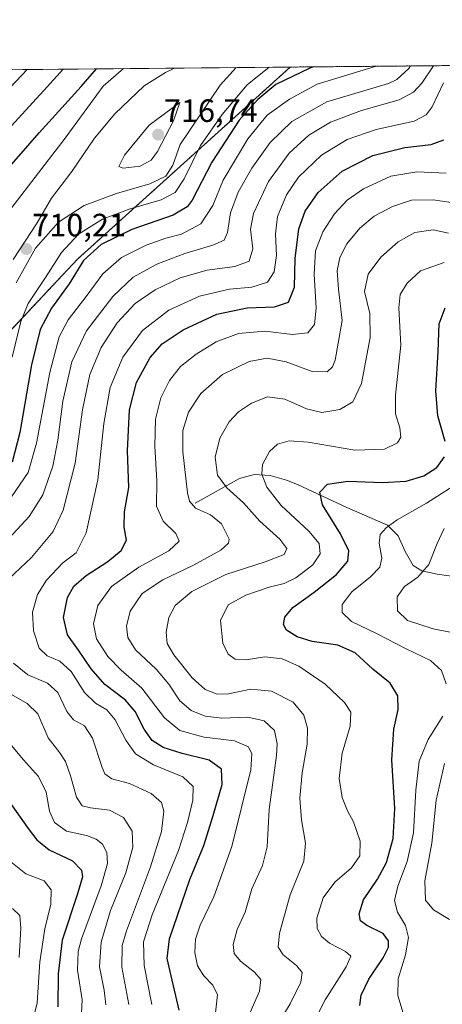
# Model space of a CAD drawing. Units: metres. Extents: x 563083 to 566515, y 4731033 to 4733379.
# Drawn here: x 564834 to 564965, y 4733073 to 4733379 of the extents above; entities that cross this region are included whole.
import ezdxf
from ezdxf.enums import TextEntityAlignment as Align

# ---------------------------------------------------------------- set-up
doc = ezdxf.new("R2010")
doc.units = ezdxf.units.M
doc.header["$MEASUREMENT"] = 0
doc.linetypes.add('TRAZOS', pattern=[0.75, 0.5, -0.25])
for name, color, linetype, lineweight in [('Arbolado forestal', 92, 'TRAZOS', 0), ('Arbolado forestal CxS', 92, 'Continuous', 0), ('Carátula', 7, 'Continuous', 5), ('Comarca CxS', 133, 'Continuous', 0), ('Comunidad Autónoma CxS', 142, 'Continuous', 0), ('Corriente natural lineal', 142, 'Continuous', 13), ('Curva de nivel maestra', 36, 'Continuous', 30), ('Curva de nivel normal', 36, 'Continuous', 0), ('Espacio natural protegido CxS', 2, 'Continuous', 0), ('Municipio CxS', 142, 'Continuous', 0), ('Pastizal CxS', 92, 'Continuous', 0), ('Provincia CxS', 1, 'Continuous', 0), ('Punto de cota en terreno', 7, 'Continuous', 0), ('Rótulo de punto de cota en terreno', 19, 'Continuous', 0)]:
    doc.layers.add(name, color=color, linetype=linetype, lineweight=lineweight)
doc.styles.add('Arial', font='txt', dxfattribs={"height": 0.2})

# ---------------------------------------------------------------- blocks, each defined once
blk = doc.blocks.new('*U159')
at = {"layer": 'Curva de nivel normal', "color": 36, "linetype": 'Continuous', "lineweight": 0}
blk.add_polyline3d([(564967.14, 4733312.44, 660), (564962.37, 4733313.46, 660), (564956.63, 4733312.61, 660), (564951.51, 4733309.71, 660), (564946.07, 4733305.02, 660), (564942.17, 4733299.74, 660), (564941.02, 4733294.38, 660), (564942.7, 4733287.56, 660), (564942.83, 4733280.1, 660), (564940.13, 4733265.76, 660), (564937.43, 4733260.16, 660), (564933.34, 4733257.78, 660), (564927.82, 4733256.84, 660), (564923.01, 4733257.91, 660), (564916.28, 4733260.92, 660), (564910.89, 4733261.65, 660), (564905.94, 4733259.74, 660), (564901.98, 4733257.07, 660), (564899.04, 4733253.9, 660), (564896.14, 4733248.83, 660), (564894.7, 4733242.93, 660), (564895.42, 4733237.38, 660), (564898.3, 4733233.4, 660), (564903.44, 4733228.82, 660), (564908.55, 4733223.07, 660), (564914.79, 4733217.54, 660), (564916.96, 4733214.6, 660), (564916.11, 4733212.81, 660), (564910.24, 4733210.44, 660), (564898.05, 4733206.56, 660), (564887.42, 4733201.26, 660), (564882.26, 4733196.99, 660), (564880.36, 4733193.21, 660), (564879.49, 4733188.7, 660), (564879.76, 4733185.18, 660), (564881.85, 4733181.68, 660), (564887.52, 4733174.54, 660), (564891.61, 4733170.84, 660), (564895.35, 4733169.42, 660), (564898.83, 4733169.55, 660), (564905.74, 4733170.97, 660), (564912.13, 4733170.32, 660), (564918.92, 4733166.98, 660), (564922.24, 4733162.94, 660), (564923.38, 4733158.93, 660), (564923.23, 4733153.87, 660), (564921.66, 4733145.02, 660), (564920.97, 4733137.2, 660), (564921.46, 4733130.49, 660), (564922.78, 4733123.16, 660), (564922.18, 4733117.63, 660), (564918, 4733107.21, 660), (564914.63, 4733095.24, 660), (564914.24, 4733090.98, 660), (564915.8, 4733088.61, 660), (564919.89, 4733085.3, 660), (564921.7, 4733083.09, 660), (564921.31, 4733080.13, 660), (564917.98, 4733073.32, 660), (564914.46, 4733067.61, 660)], dxfattribs=at)
blk = doc.blocks.new('*U164')
at = {"layer": 'Curva de nivel normal', "color": 36, "linetype": 'Continuous', "lineweight": 0}
blk.add_polyline3d([(564904.31, 4733067.88, 665), (564908.48, 4733077.26, 665), (564908.88, 4733080.91, 665), (564906.85, 4733083.17, 665), (564902.56, 4733086.64, 665), (564900.6, 4733089.01, 665), (564900.33, 4733091.75, 665), (564901.57, 4733096.44, 665), (564903.96, 4733101.84, 665), (564906.11, 4733109.02, 665), (564909.35, 4733116.26, 665), (564910.82, 4733122.11, 665), (564911.48, 4733133.64, 665), (564913.76, 4733150.39, 665), (564913.93, 4733154.05, 665), (564913.06, 4733158.11, 665), (564909.95, 4733161.11, 665), (564904.81, 4733162.33, 665), (564896.74, 4733162.02, 665), (564891.62, 4733162.58, 665), (564887.24, 4733164.32, 665), (564883.69, 4733167.38, 665), (564880.3, 4733172.5, 665), (564876.36, 4733177.14, 665), (564869.95, 4733183.2, 665), (564867.56, 4733186.98, 665), (564867.22, 4733190.48, 665), (564868.29, 4733195.21, 665), (564872.07, 4733200.71, 665), (564878.41, 4733204.95, 665), (564887.74, 4733209.36, 665), (564896.43, 4733214.09, 665), (564898.86, 4733216.32, 665), (564898.99, 4733217.54, 665), (564896.7, 4733222.3, 665), (564893.25, 4733225.08, 665), (564888.57, 4733227.12, 665), (564886.73, 4733229.32, 665), (564886.11, 4733231.87, 665), (564884.65, 4733244.66, 665), (564884.71, 4733251.26, 665), (564886.43, 4733256.88, 665), (564890.26, 4733262.72, 665), (564896.99, 4733268.6, 665), (564905.25, 4733272.64, 665), (564910.8, 4733273.66, 665), (564916.69, 4733272.5, 665), (564924.77, 4733269.49, 665), (564929.41, 4733269.39, 665), (564931.13, 4733270.94, 665), (564931.98, 4733273.09, 665), (564934.16, 4733285.32, 665), (564932.97, 4733295.06, 665), (564932.52, 4733300.74, 665), (564933.42, 4733304.93, 665), (564935.6, 4733309.17, 665), (564939.64, 4733314.01, 665), (564944.07, 4733317.68, 665), (564949.72, 4733320.72, 665), (564955.67, 4733322.64, 665), (564962.38, 4733322.77, 665), (564970.69, 4733321.54, 665)], dxfattribs=at)
blk = doc.blocks.new('*U165')
at = {"layer": 'Curva de nivel normal', "color": 36, "linetype": 'Continuous', "lineweight": 0}
for points in [[(564860.78, 4733073.03, 690), (564860.26, 4733077.61, 690), (564858.78, 4733084.8, 690), (564859.27, 4733092.51, 690), (564862.25, 4733102.34, 690), (564866.95, 4733114, 690), (564869.09, 4733122, 690), (564868.94, 4733126.97, 690), (564866.23, 4733131.13, 690), (564861.89, 4733133.41, 690), (564855.96, 4733134.15, 690), (564853.4, 4733134.81, 690), (564851.68, 4733137.43, 690), (564849.8, 4733144.14, 690), (564848.24, 4733148.59, 690), (564846.51, 4733151.26, 690), (564842.9, 4733155.89, 690), (564839.63, 4733163.33, 690), (564836.39, 4733166.58, 690), (564829.99, 4733170.18, 690)], [(564829.41, 4733216.35, 690), (564836.99, 4733224.54, 690), (564841.22, 4733231.28, 690), (564844.3, 4733240.2, 690), (564845.9, 4733248.26, 690), (564847.46, 4733260.32, 690), (564850.25, 4733272.53, 690), (564854.81, 4733282.19, 690), (564862.93, 4733292.78, 690), (564869.28, 4733298.79, 690), (564876.56, 4733302.81, 690), (564885.26, 4733306.1, 690), (564893.93, 4733308.69, 690), (564897.44, 4733310.25, 690), (564898.47, 4733312.64, 690), (564899.42, 4733318.72, 690), (564901.86, 4733325.18, 690), (564906.04, 4733332.62, 690), (564911.74, 4733340.6, 690), (564918.48, 4733347.1, 690), (564929.32, 4733353.21, 690), (564948.47, 4733358.88, 690), (564951.07, 4733360.08, 690), (564954.76, 4733363.49, 690), (564955.36, 4733364.31, 690)], [(564836.36, 4733363.2, 690), (564831.14, 4733357.78, 690)]]:
    blk.add_polyline3d(points, dxfattribs=at)
blk = doc.blocks.new('*U169')
at = {"layer": 'Curva de nivel normal', "color": 36, "linetype": 'Continuous', "lineweight": 0}
for points in [[(564836.53, 4733061.91, 705), (564839.4, 4733073.64, 705), (564840.25, 4733086.41, 705), (564841.79, 4733096.64, 705), (564843.68, 4733104.27, 705), (564843.82, 4733108.73, 705), (564841.63, 4733111.49, 705), (564835.93, 4733113.7, 705), (564829.77, 4733118.69, 705)], [(564831.74, 4733273.93, 705), (564834.33, 4733285.02, 705), (564836.68, 4733290.64, 705), (564842.06, 4733298.69, 705), (564846.97, 4733306.47, 705), (564852.27, 4733312.12, 705), (564859.74, 4733316.78, 705), (564868.35, 4733320.04, 705), (564877.96, 4733322.78, 705), (564882.29, 4733325.07, 705), (564885.07, 4733329.3, 705), (564890.1, 4733339.61, 705), (564896.9, 4733349.29, 705), (564904.66, 4733358.47, 705), (564911.41, 4733363.9, 705)], [(564866.22, 4733363.48, 705), (564859.91, 4733358.05, 705), (564848.18, 4733341.94, 705), (564822.87, 4733309.26, 705)]]:
    blk.add_polyline3d(points, dxfattribs=at)
blk = doc.blocks.new('*U179')
at = {"layer": 'Curva de nivel normal', "color": 36, "linetype": 'Continuous', "lineweight": 0}
for points in [[(564944.42, 4733364.21, 695), (564944.37, 4733364.19, 695), (564926.36, 4733358.67, 695), (564917.81, 4733354.04, 695), (564910.83, 4733349.03, 695), (564904.85, 4733341.75, 695), (564897.17, 4733328.91, 695), (564893.97, 4733320.98, 695), (564890.25, 4733315.39, 695), (564884.26, 4733312.14, 695), (564879.41, 4733310.87, 695), (564873.3, 4733308.74, 695), (564865.64, 4733304.86, 695), (564859.84, 4733299.85, 695), (564854.67, 4733292.83, 695), (564849.1, 4733285.6, 695), (564846.25, 4733280.26, 695), (564843.38, 4733269.26, 695), (564839.26, 4733247.26, 695), (564836.65, 4733238.19, 695), (564831.45, 4733230.63, 695)], [(564829.94, 4733155.34, 695), (564835.19, 4733149.06, 695), (564839.9, 4733143.9, 695), (564842.22, 4733139.08, 695), (564843.3, 4733133.16, 695), (564844.79, 4733129.59, 695), (564848.52, 4733126.91, 695), (564854.74, 4733125.55, 695), (564857.76, 4733124.5, 695), (564859.76, 4733122.89, 695), (564861.06, 4733120.3, 695), (564861.29, 4733116.85, 695), (564859.3, 4733109.93, 695), (564853.21, 4733093.56, 695), (564852.13, 4733089.6, 695), (564851.93, 4733083.77, 695), (564853.4, 4733074.56, 695), (564853.23, 4733070.61, 695)], [(564815.78, 4733328.72, 695), (564842.52, 4733357.89, 695), (564847.56, 4733363.31, 695)]]:
    blk.add_polyline3d(points, dxfattribs=at)
blk = doc.blocks.new('*U182')
at = {"layer": 'Curva de nivel normal', "color": 36, "linetype": 'Continuous', "lineweight": 0}
for points in [[(564953.96, 4733067.32, 645), (564951.4, 4733075.93, 645), (564951.46, 4733081.16, 645), (564953.72, 4733088.58, 645), (564954.72, 4733093.92, 645), (564953.78, 4733097.65, 645), (564951.24, 4733101.77, 645), (564950.39, 4733105.4, 645), (564951.38, 4733109.82, 645), (564954.3, 4733117.52, 645), (564956.23, 4733126.41, 645), (564956.96, 4733139.62, 645), (564958, 4733148.68, 645), (564960.76, 4733155.37, 645), (564965.32, 4733162.59, 645)], [(564966.34, 4733172.6, 645), (564964.91, 4733176.74, 645), (564961.53, 4733179.91, 645), (564953.78, 4733183.62, 645), (564944.99, 4733188.13, 645), (564936.97, 4733191.98, 645), (564934.07, 4733194.75, 645), (564934.16, 4733197.25, 645), (564937.08, 4733201.17, 645), (564942.88, 4733205.88, 645), (564945.8, 4733208.84, 645), (564946.43, 4733211.6, 645), (564945.57, 4733216.26, 645), (564945.95, 4733218.96, 645), (564947.76, 4733221.05, 645), (564951.18, 4733223.49, 645), (564960.28, 4733228.72, 645), (564971.95, 4733236.13, 645)]]:
    blk.add_polyline3d(points, dxfattribs=at)
blk = doc.blocks.new('*U193')
at = {"layer": 'Curva de nivel normal', "color": 36, "linetype": 'Continuous', "lineweight": 0}
blk.add_polyline3d([(564875.02, 4733073.18, 680), (564872.64, 4733085.26, 680), (564872.42, 4733092.61, 680), (564875.18, 4733100.94, 680), (564883.36, 4733120.93, 680), (564886.07, 4733129.67, 680), (564887.77, 4733136.56, 680), (564887.82, 4733140.76, 680), (564884.62, 4733143.74, 680), (564875.6, 4733147.49, 680), (564869.96, 4733150.96, 680), (564866.94, 4733155.17, 680), (564863.67, 4733161.52, 680), (564861.04, 4733164.56, 680), (564857.56, 4733166.64, 680), (564854.14, 4733169.96, 680), (564850.01, 4733176.44, 680), (564846.44, 4733179.72, 680), (564842.57, 4733181.36, 680), (564840.12, 4733183.7, 680), (564838.28, 4733189.07, 680), (564837.99, 4733194.84, 680), (564839.59, 4733200.35, 680), (564842.37, 4733204.84, 680), (564847.38, 4733210.17, 680), (564851.52, 4733213.28, 680), (564854.7, 4733219.44, 680), (564858.26, 4733235.94, 680), (564860.15, 4733253.38, 680), (564862.13, 4733264.57, 680), (564866.07, 4733273.93, 680), (564872.13, 4733282.22, 680), (564880.3, 4733288.6, 680), (564889.8, 4733292.92, 680), (564899.17, 4733295.03, 680), (564906.12, 4733295.73, 680), (564910.98, 4733297.25, 680), (564912.98, 4733300.49, 680), (564913.7, 4733305.49, 680), (564913.38, 4733312.26, 680), (564914.02, 4733317.6, 680), (564916.82, 4733324.32, 680), (564920.6, 4733329.86, 680), (564927.74, 4733336.68, 680), (564935.69, 4733341.5, 680), (564944.61, 4733344.6, 680), (564956.46, 4733347.24, 680), (564960.2, 4733349.18, 680), (564962.04, 4733351.67, 680), (564965.54, 4733359.04, 680)], dxfattribs=at)
blk = doc.blocks.new('*U196')
at = {"layer": 'Curva de nivel normal', "color": 36, "linetype": 'Continuous', "lineweight": 0}
blk.add_polyline3d([(564926.28, 4733069.51, 655), (564928.85, 4733074.65, 655), (564935.32, 4733084.81, 655), (564936.8, 4733088.15, 655), (564935.11, 4733089.65, 655), (564930.18, 4733092.22, 655), (564927.73, 4733094.24, 655), (564926.33, 4733096.78, 655), (564926.29, 4733099.94, 655), (564928.26, 4733106.27, 655), (564931.86, 4733111.08, 655), (564937.05, 4733115.56, 655), (564939.64, 4733119.32, 655), (564939.65, 4733123.84, 655), (564937.67, 4733129.86, 655), (564935.77, 4733133.26, 655), (564934.08, 4733137.4, 655), (564933.17, 4733143.3, 655), (564934.07, 4733151.18, 655), (564936.58, 4733159.47, 655), (564936.78, 4733163.84, 655), (564934.88, 4733166.86, 655), (564928.8, 4733172.53, 655), (564920.62, 4733178.08, 655), (564915.49, 4733180.44, 655), (564910.13, 4733181.06, 655), (564904.35, 4733180.06, 655), (564900.93, 4733180.25, 655), (564898.69, 4733181.88, 655), (564897.05, 4733185.24, 655), (564896.4, 4733192.25, 655), (564898.7, 4733197.1, 655), (564904.21, 4733200.18, 655), (564911.46, 4733202.59, 655), (564916.16, 4733203.72, 655), (564919.75, 4733205.54, 655), (564924.96, 4733209.58, 655), (564927.32, 4733213, 655), (564926.98, 4733216.17, 655), (564923.79, 4733219.98, 655), (564915.13, 4733227.98, 655), (564910.76, 4733233.62, 655), (564909.18, 4733237.71, 655), (564909.38, 4733240.64, 655), (564911.6, 4733244.76, 655), (564914.07, 4733247, 655), (564917.62, 4733248.06, 655), (564923.58, 4733247.56, 655), (564938, 4733245.13, 655), (564947.29, 4733245.48, 655), (564951.24, 4733247.38, 655), (564952.3, 4733249.13, 655), (564952.03, 4733252.01, 655), (564950.63, 4733256.42, 655), (564950.63, 4733262.16, 655), (564952.28, 4733277.66, 655), (564951.7, 4733289.31, 655), (564952.06, 4733293.45, 655), (564954.31, 4733296.98, 655), (564958.39, 4733300.75, 655), (564965.72, 4733303.36, 655)], dxfattribs=at)
blk = doc.blocks.new('*U203')
at = {"layer": 'Curva de nivel normal', "color": 36, "linetype": 'Continuous', "lineweight": 0}
for points in [[(564901.21, 4733363.81, 710), (564896.25, 4733358.39, 710), (564883.86, 4733339.94, 710), (564881.57, 4733333.49, 710), (564879.36, 4733330.14, 710), (564874.39, 4733327.75, 710), (564864.02, 4733324.76, 710), (564854.06, 4733320.98, 710), (564846.07, 4733315.87, 710), (564838.97, 4733307.82, 710), (564832.94, 4733297.06, 710)], [(564831.79, 4733102.94, 710), (564834.07, 4733100.76, 710), (564834.41, 4733096.87, 710), (564833.82, 4733087.76, 710)], [(564831.99, 4733304.26, 710), (564839.5, 4733315.6, 710), (564843.9, 4733323.26, 710), (564850.16, 4733331.6, 710), (564857.27, 4733341.92, 710), (564863.6, 4733349.42, 710), (564872.63, 4733358.17, 710), (564879.23, 4733362.32, 710), (564882.06, 4733363.63, 710)]]:
    blk.add_polyline3d(points, dxfattribs=at)
blk = doc.blocks.new('*U204')
at = {"layer": 'Curva de nivel normal', "color": 36, "linetype": 'Continuous', "lineweight": 0}
for points in [[(564867.87, 4733073.16, 685), (564865.7, 4733084.77, 685), (564865.87, 4733091.47, 685), (564867.17, 4733095.99, 685), (564874.64, 4733115.89, 685), (564878.02, 4733126.8, 685), (564878.74, 4733133.17, 685), (564878.06, 4733135.84, 685), (564874.86, 4733138.62, 685), (564868.14, 4733141.73, 685), (564862.66, 4733143.13, 685), (564860.5, 4733144.74, 685), (564859.58, 4733146.64, 685), (564856.62, 4733155.79, 685), (564854.11, 4733159.64, 685), (564850.77, 4733161.43, 685), (564848.63, 4733164.03, 685), (564845.9, 4733169.9, 685), (564842.62, 4733172.82, 685), (564836.53, 4733175.41, 685), (564832.11, 4733179.06, 685)], [(564830.65, 4733205.23, 685), (564837.68, 4733211.83, 685), (564844.38, 4733219.89, 685), (564847.57, 4733226.49, 685), (564851.23, 4733241.12, 685), (564853.57, 4733257.59, 685), (564855.8, 4733268.6, 685), (564859.36, 4733276.93, 685), (564864.28, 4733284.62, 685), (564869.9, 4733290.67, 685), (564876.1, 4733294.89, 685), (564883.79, 4733298.58, 685), (564892.26, 4733300.96, 685), (564900.79, 4733302.14, 685), (564905.24, 4733303.71, 685), (564906.37, 4733307.6, 685), (564905.68, 4733313.69, 685), (564906.58, 4733318.54, 685), (564911.28, 4733328.43, 685), (564917.62, 4733337.29, 685), (564923.79, 4733342.88, 685), (564930.53, 4733346.87, 685), (564940.12, 4733350.46, 685), (564951.82, 4733353.83, 685), (564956.3, 4733356.21, 685), (564958.87, 4733358.98, 685), (564962.48, 4733364.38, 685)]]:
    blk.add_polyline3d(points, dxfattribs=at)
blk = doc.blocks.new('*U206')
at = {"layer": 'Curva de nivel normal', "color": 36, "linetype": 'Continuous', "lineweight": 0}
for points in [[(564967.41, 4733099.51, 640), (564962.42, 4733102.56, 640), (564960, 4733105.49, 640), (564959.75, 4733111.51, 640), (564961.9, 4733123.16, 640), (564963.33, 4733136.59, 640), (564965.84, 4733147.9, 640)], [(564975.56, 4733187.08, 640), (564962.34, 4733189.73, 640), (564954.41, 4733192.28, 640), (564951.32, 4733195.31, 640), (564951.14, 4733199.58, 640), (564953.48, 4733202.87, 640), (564957.55, 4733205.7, 640), (564961.04, 4733209.68, 640), (564963.57, 4733216.2, 640), (564965.72, 4733220.81, 640)]]:
    blk.add_polyline3d(points, dxfattribs=at)
blk = doc.blocks.new('*U213')
at = {"layer": 'Curva de nivel normal', "color": 36, "linetype": 'Continuous', "lineweight": 0}
blk.add_polyline3d([(564894.77, 4733070.59, 670), (564895.38, 4733076.21, 670), (564893.98, 4733079.11, 670), (564891.15, 4733082.03, 670), (564889.21, 4733085.19, 670), (564888.34, 4733089.32, 670), (564888.56, 4733093.47, 670), (564890.04, 4733097.72, 670), (564894.23, 4733106.6, 670), (564899.89, 4733122.16, 670), (564905.74, 4733145.91, 670), (564906.12, 4733150.94, 670), (564905.02, 4733153.06, 670), (564900.68, 4733154.92, 670), (564891.23, 4733156.08, 670), (564883.75, 4733158.18, 670), (564878.96, 4733162.08, 670), (564871.94, 4733171.34, 670), (564865.48, 4733176.85, 670), (564861.35, 4733181.1, 670), (564857.84, 4733186.56, 670), (564856.95, 4733191.28, 670), (564858.3, 4733196.99, 670), (564862.57, 4733202.86, 670), (564870.99, 4733208.82, 670), (564880.27, 4733213.94, 670), (564883.53, 4733216.85, 670), (564882.48, 4733219.3, 670), (564878.51, 4733223.12, 670), (564876.44, 4733227.76, 670), (564876.59, 4733235.63, 670), (564875.98, 4733246.26, 670), (564876.21, 4733254.72, 670), (564877.88, 4733261.41, 670), (564880.51, 4733266.75, 670), (564883.98, 4733271.06, 670), (564888.82, 4733274.96, 670), (564895.05, 4733278.72, 670), (564901.95, 4733281.35, 670), (564910.07, 4733282.07, 670), (564918.74, 4733281.02, 670), (564923.41, 4733281.56, 670), (564925.51, 4733284.15, 670), (564926.05, 4733289.19, 670), (564925.4, 4733299.7, 670), (564925.8, 4733306.93, 670), (564928.11, 4733312.88, 670), (564931.75, 4733318.41, 670), (564935.69, 4733322.72, 670), (564940.73, 4733326.24, 670), (564949.22, 4733330.09, 670), (564957.31, 4733331.43, 670), (564966.38, 4733331.1, 670)], dxfattribs=at)
blk = doc.blocks.new('*U222')
at = {"layer": 'Curva de nivel maestra', "color": 36, "linetype": 'Continuous', "lineweight": 30}
for points in [[(564925.19, 4733364.03, 700), (564924.07, 4733363.66, 700), (564913.49, 4733358.55, 700), (564907.97, 4733353.94, 700), (564902.19, 4733347.46, 700), (564893.67, 4733334.42, 700), (564887.53, 4733322.71, 700), (564886.03, 4733320.59, 700), (564881.64, 4733318, 700), (564868.88, 4733313.6, 700), (564859.29, 4733308.97, 700), (564853.88, 4733303.97, 700), (564849.35, 4733296.72, 700), (564843.94, 4733289.23, 700), (564840.43, 4733282.6, 700), (564837.74, 4733271.6, 700), (564834.08, 4733250.6, 700), (564831.72, 4733241.4, 700)], [(564823.59, 4733146.11, 700), (564836.61, 4733127.8, 700), (564839.33, 4733124.25, 700), (564843.21, 4733121.18, 700), (564850.42, 4733117.73, 700), (564853.18, 4733114.82, 700), (564853.53, 4733112.72, 700), (564851.98, 4733107.51, 700), (564847.23, 4733093.1, 700), (564845.92, 4733082.63, 700), (564845.87, 4733072.45, 700)], [(564828.75, 4733330.62, 700), (564840.11, 4733343.57, 700), (564853.06, 4733357.98, 700), (564857.82, 4733363.4, 700)]]:
    blk.add_polyline3d(points, dxfattribs=at)
blk = doc.blocks.new('*U223')
at = {"layer": 'Curva de nivel maestra', "color": 36, "linetype": 'Continuous', "lineweight": 30}
for points in [[(564939.64, 4733072.84, 650), (564940.03, 4733076.1, 650), (564942.41, 4733080.97, 650), (564946.88, 4733087.66, 650), (564948.46, 4733090.9, 650), (564948.54, 4733092.96, 650), (564946.84, 4733095.21, 650), (564941.8, 4733097.68, 650), (564939.8, 4733099.12, 650), (564939.38, 4733101.28, 650), (564940.69, 4733105.62, 650), (564945.08, 4733112.09, 650), (564947.84, 4733117.24, 650), (564949.97, 4733124.7, 650), (564950.45, 4733133.99, 650), (564949.51, 4733149.11, 650), (564950.17, 4733158.61, 650), (564951.52, 4733164.66, 650), (564951.41, 4733168.93, 650), (564948.96, 4733172.82, 650), (564943.66, 4733177.18, 650), (564938.11, 4733182.26, 650), (564932.75, 4733184.61, 650), (564924.81, 4733185.78, 650), (564920.11, 4733187.17, 650), (564916.87, 4733189.33, 650), (564915.9, 4733191.09, 650), (564916.31, 4733193.32, 650), (564918.75, 4733196.28, 650), (564925.45, 4733201.08, 650), (564932.37, 4733206.6, 650), (564935.88, 4733210.71, 650), (564936.13, 4733213.87, 650), (564933.64, 4733219.16, 650), (564927.98, 4733228.17, 650), (564927.15, 4733232.12, 650), (564929.59, 4733234.6, 650), (564935.9, 4733235.54, 650), (564946.6, 4733235.12, 650), (564954, 4733235.52, 650), (564959.5, 4733237.12, 650), (564963.5, 4733239.76, 650), (564965.92, 4733243.05, 650)], [(564966.04, 4733247.85, 650), (564963.75, 4733255.79, 650), (564963.14, 4733263.58, 650), (564963.94, 4733275.78, 650), (564964.26, 4733284.34, 650), (564966.03, 4733289.24, 650)]]:
    blk.add_polyline3d(points, dxfattribs=at)
blk = doc.blocks.new('*U225')
at = {"layer": 'Curva de nivel maestra', "color": 36, "linetype": 'Continuous', "lineweight": 30}
blk.add_polyline3d([(564883.55, 4733071.39, 675), (564881, 4733082.04, 675), (564879.82, 4733087.38, 675), (564880.48, 4733093.56, 675), (564886.83, 4733111.98, 675), (564891.14, 4733122.44, 675), (564894.03, 4733131.83, 675), (564896.84, 4733141.42, 675), (564896.62, 4733146.14, 675), (564892.8, 4733149, 675), (564884.48, 4733150.98, 675), (564878.6, 4733152.93, 675), (564875.19, 4733155.1, 675), (564872.62, 4733158.59, 675), (564869.9, 4733164.04, 675), (564866.88, 4733167.55, 675), (564860.42, 4733172.46, 675), (564856.2, 4733177.31, 675), (564852.3, 4733183.06, 675), (564848.89, 4733187.87, 675), (564847.58, 4733193.26, 675), (564848.9, 4733199.4, 675), (564850.87, 4733202.96, 675), (564854.63, 4733206.24, 675), (564861.36, 4733210.62, 675), (564865.48, 4733214.04, 675), (564867.14, 4733217.18, 675), (564866.41, 4733221.26, 675), (564866.59, 4733226, 675), (564867.85, 4733233.59, 675), (564867.51, 4733244.89, 675), (564868.1, 4733257.63, 675), (564870.31, 4733266.1, 675), (564874.56, 4733273.89, 675), (564878.28, 4733278.14, 675), (564884.74, 4733282.47, 675), (564895.18, 4733287.32, 675), (564904.58, 4733289.28, 675), (564913.11, 4733289.57, 675), (564917.46, 4733291.06, 675), (564919.27, 4733295.73, 675), (564919.51, 4733304.55, 675), (564920.7, 4733313.84, 675), (564922.64, 4733319.26, 675), (564926.66, 4733325.1, 675), (564934.08, 4733331.63, 675), (564943.61, 4733336.49, 675), (564953.55, 4733338.98, 675), (564961.77, 4733340, 675), (564965.69, 4733341.36, 675)], dxfattribs=at)
blk = doc.blocks.new('5PATER')
at = {"layer": 'Carátula', "linetype": 'Continuous', "lineweight": 5}
h = blk.add_hatch(color=250, dxfattribs=at)
edge = h.paths.add_edge_path()
edge.add_ellipse((0, 0.01), major_axis=(-1.33, -1.34), ratio=0.999422, start_angle=0, end_angle=360)

msp = doc.modelspace()

# ---------------------------------------------------------------- linework, layer by layer
at = {"layer": 'Arbolado forestal', "color": 92, "linetype": 'TRAZOS', "lineweight": 0}
for points in [[(564918, 4733363.97, 701.59), (565222.35, 4733366.81, 615.59), (565225.2, 4733366.83, 615.03), (565227.99, 4733366.86, 614.62), (565250.07, 4733367.07, 605.21)], [(564777.48, 4733219.43, 719.86), (564805.89, 4733255.37, 715.51), (564851.97, 4733304.39, 700.63), (564918, 4733363.97, 701.59)]]:
    msp.add_polyline3d(points, dxfattribs=at)
at = {"layer": 'Arbolado forestal CxS', "color": 92, "linetype": 'Continuous', "lineweight": 0}
msp.add_polyline3d([(564545.44, 4733360.49, 657.86), (564670.98, 4733361.66, 657.6), (564672.56, 4733330.87, 668.03), (564675.1, 4733295.48, 682.45), (564676.59, 4733261.31, 695.96), (564681.04, 4733233.08, 707.53), (564695.25, 4733210.68, 717.11), (564728.61, 4733198.91, 723.65), (564777.49, 4733219.43, 719.86), (564805.89, 4733255.37, 715.51), (564851.97, 4733304.39, 700.63), (564918, 4733363.97, 701.59), (565250.07, 4733367.07, 605.21)], dxfattribs=at)
at = {"layer": 'Comarca CxS', "color": 133, "linetype": 'Continuous', "lineweight": 0}
msp.add_polyline3d([(566515.13, 4731065.3, 844.5), (563103.93, 4731033.45, 1059.67), (563082.78, 4733346.83, 806.12), (566492.86, 4733378.67, 582.87), (566515.13, 4731065.3, 844.5)], close=True, dxfattribs=at)
msp.add_polyline3d([(566515.13, 4731065.3, 844.5), (563103.93, 4731033.45, 1059.67), (563082.78, 4733346.83, 806.12), (566492.86, 4733378.67, 582.87), (566515.13, 4731065.3, 844.5)], close=True, dxfattribs=at)
at = {"layer": 'Comunidad Autónoma CxS', "color": 142, "linetype": 'Continuous', "lineweight": 0}
msp.add_polyline3d([(566515.13, 4731065.3, 844.5), (563103.93, 4731033.45, 1059.67), (563082.78, 4733346.83, 806.12), (566492.86, 4733378.67, 582.87), (566515.13, 4731065.3, 844.5)], close=True, dxfattribs=at)
msp.add_polyline3d([(566515.13, 4731065.3, 844.5), (563103.93, 4731033.45, 1059.67), (563082.78, 4733346.83, 806.12), (566492.86, 4733378.67, 582.87), (566515.13, 4731065.3, 844.5)], close=True, dxfattribs=at)
at = {"layer": 'Corriente natural lineal', "color": 142, "linetype": 'Continuous', "lineweight": 13}
msp.add_polyline3d([(564888.45, 4733228.65, 664.34), (564902.29, 4733236.33, 658.07), (564906.83, 4733237.62, 656.13), (564911.81, 4733237.27, 653.79), (564916.79, 4733235.86, 652.32), (564920.25, 4733234.46, 651.42), (564935.57, 4733227.37, 647.87), (564948.18, 4733221.88, 644.96), (564951.44, 4733218.52, 643.53), (564953.62, 4733213.68, 642.46), (564956.15, 4733209.35, 641.58), (564958.81, 4733207.69, 640.27), (564963.56, 4733206.71, 638.31), (564977.59, 4733204.67, 635.64), (564991.72, 4733201.28, 632.01), (565004.06, 4733198.1, 629.67)], dxfattribs=at)
at = {"layer": 'Curva de nivel normal', "color": 36, "linetype": 'Continuous', "lineweight": 0}
msp.add_polyline3d([(564866.18, 4733332.56, 715), (564871.38, 4733333.21, 715), (564874.79, 4733335.12, 715), (564876.81, 4733337.73, 715), (564881.78, 4733347.33, 715), (564883.74, 4733353.02, 715), (564874.26, 4733345.97, 715), (564866.53, 4733336.6, 715), (564864.77, 4733333.17, 715), (564866.18, 4733332.56, 715)], dxfattribs=at)
at = {"layer": 'Espacio natural protegido CxS', "color": 2, "linetype": 'Continuous', "lineweight": 0}
msp.add_polyline3d([(566515.13, 4731065.3, 844.5), (563103.93, 4731033.45, 1059.67), (563082.78, 4733346.83, 806.12), (566492.86, 4733378.67, 582.87), (566515.13, 4731065.3, 844.5)], close=True, dxfattribs=at)
msp.add_polyline3d([(566515.13, 4731065.3, 844.5), (563103.93, 4731033.45, 1059.67), (563082.78, 4733346.83, 806.12), (566492.86, 4733378.67, 582.87), (566515.13, 4731065.3, 844.5)], close=True, dxfattribs=at)
at = {"layer": 'Municipio CxS', "color": 142, "linetype": 'Continuous', "lineweight": 0}
msp.add_polyline3d([(563082.78, 4733346.83, 806.12), (565600.09, 4733370.33, 724.78)], dxfattribs=at)
msp.add_polyline3d([(563082.78, 4733346.83, 806.12), (565600.09, 4733370.33, 724.78)], dxfattribs=at)
at = {"layer": 'Pastizal CxS', "color": 92, "linetype": 'Continuous', "lineweight": 0}
msp.add_polyline3d([(564777.49, 4733219.43, 719.86), (564774.45, 4733248.52, 709.62), (564768.03, 4733279.55, 694.78), (564757.33, 4733302.02, 681.34), (564735.93, 4733313.79, 671.84), (564705.96, 4733322.35, 665.08), (564699.54, 4733343.75, 659.28), (564698.68, 4733361.92, 652.97), (564918, 4733363.97, 701.59), (564851.97, 4733304.39, 700.63), (564805.89, 4733255.37, 715.51), (564777.49, 4733219.43, 719.86)], close=True, dxfattribs=at)
for points in [[(564698.68, 4733361.92, 652.97), (564918, 4733363.97, 701.59)], [(564777.48, 4733219.43, 719.86), (564805.89, 4733255.37, 715.51), (564851.97, 4733304.39, 700.63), (564918, 4733363.97, 701.59)]]:
    msp.add_polyline3d(points, dxfattribs=at)
at = {"layer": 'Provincia CxS', "color": 1, "linetype": 'Continuous', "lineweight": 0}
msp.add_polyline3d([(566515.13, 4731065.3, 844.5), (563103.93, 4731033.45, 1059.67), (563082.78, 4733346.83, 806.12), (566492.86, 4733378.67, 582.87), (566515.13, 4731065.3, 844.5)], close=True, dxfattribs=at)
msp.add_polyline3d([(566515.13, 4731065.3, 844.5), (563103.93, 4731033.45, 1059.67), (563082.78, 4733346.83, 806.12), (566492.86, 4733378.67, 582.87), (566515.13, 4731065.3, 844.5)], close=True, dxfattribs=at)

# ---------------------------------------------------------------- block references
at = {"layer": 'Curva de nivel maestra', "color": 36, "linetype": 'Continuous', "lineweight": 30}
for name in ['*U223', '*U222', '*U225']:
    msp.add_blockref(name, (0, 0), dxfattribs=at)
at = {"layer": 'Curva de nivel normal', "color": 36, "linetype": 'Continuous', "lineweight": 0}
for name in ['*U182', '*U206', '*U164', '*U159', '*U196', '*U203', '*U169', '*U179', '*U165', '*U204', '*U193', '*U213']:
    msp.add_blockref(name, (0, 0), dxfattribs=at)
at = {"layer": 'Punto de cota en terreno', "linetype": 'Continuous', "lineweight": 0}
for p in [(564877, 4733343, 716.74), (564836.12, 4733307.5, 710.21)]:
    msp.add_blockref('5PATER', p, dxfattribs=at)

# ---------------------------------------------------------------- texts
at = {"layer": 'Rótulo de punto de cota en terreno', "color": 19, "linetype": 'Continuous', "lineweight": 0, "style": 'Arial'}
for s, p in [('716,74', (564878.76, 4733344.76)), ('710,21', (564837.88, 4733309.26))]:
    msp.add_text(s, height=7, dxfattribs=at).set_placement(p, align=Align.BOTTOM_LEFT)

doc.saveas('drawing.dxf')
